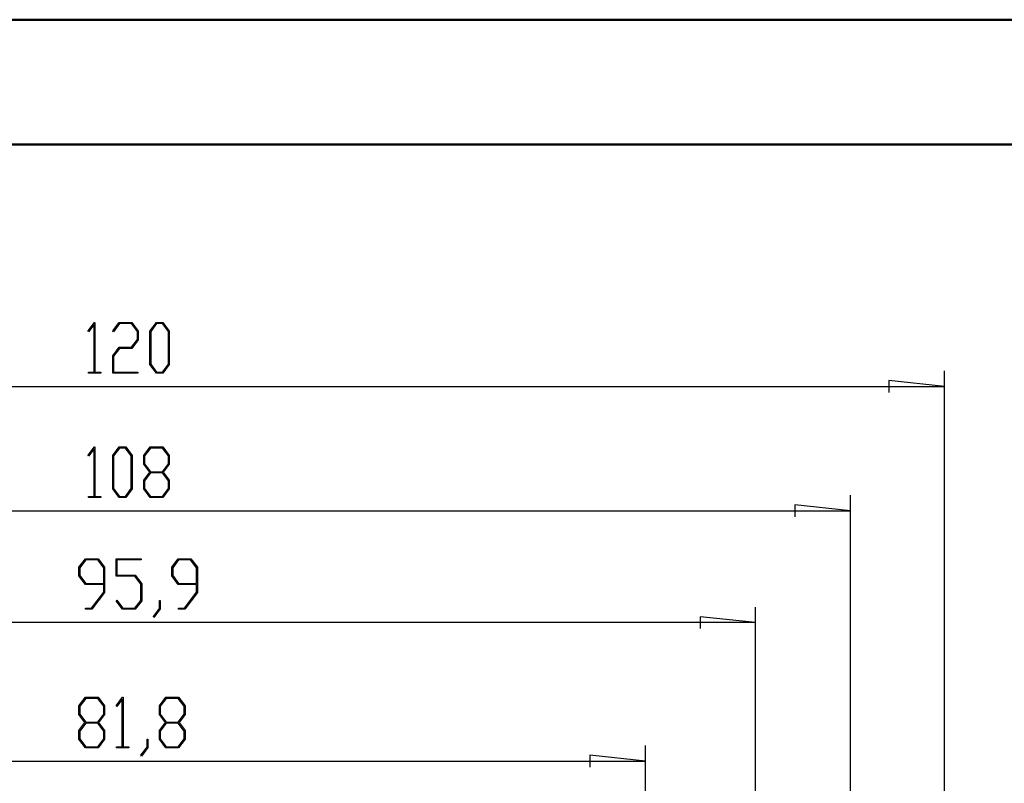
# Model space of a CAD drawing. Units: millimetres. Extents: x 0 to 841, y 0 to 594.
# Drawn here: x 565 to 644, y 533 to 594 of the extents above; entities that cross this region are included whole.
import ezdxf

# ---------------------------------------------------------------- set-up
doc = ezdxf.new("R2010")
doc.units = ezdxf.units.MM
doc.layers.add('LAYER_1', color=179, linetype='Continuous')

msp = doc.modelspace()

# ---------------------------------------------------------------- linework, layer by layer
at = {"color": 7, "linetype": 'Continuous', "lineweight": 50}
for p, q in [((0.079, 594.042), (841.136, 594.042)), ((25.079, 584.042), (831.136, 584.042))]:
    msp.add_line(p, q, dxfattribs=at)
at = {"layer": 'LAYER_1'}
for p, q in [((570.23, 569.127), (570.736, 569.8)), ((570.718, 569.652), (570.279, 569.063)), ((570.718, 565.834), (570.718, 569.652)), ((570.736, 569.8), (570.783, 569.8)), ((570.783, 569.8), (570.783, 565.834)), ((572.215, 569.127), (572.724, 569.8)), ((572.748, 569.714), (572.264, 569.063)), ((572.724, 569.8), (573.741, 569.8)), ((573.714, 569.714), (572.748, 569.714)), ((574.19, 569.079), (573.714, 569.714)), ((573.741, 569.8), (574.257, 569.111)), ((575.184, 569.111), (575.7, 569.8)), ((575.725, 569.712), (575.251, 569.077)), ((575.7, 569.8), (576.221, 569.8)), ((576.197, 569.712), (575.725, 569.712)), ((576.671, 569.077), (576.197, 569.712)), ((576.221, 569.8), (576.737, 569.111)), ((570.279, 569.063), (570.23, 569.127)), ((572.264, 569.063), (572.215, 569.127)), ((574.19, 568.452), (574.19, 569.079)), ((574.257, 569.111), (574.257, 568.417)), ((575.184, 566.434), (575.184, 569.111)), ((575.251, 569.077), (575.251, 566.465)), ((576.671, 566.465), (576.671, 569.077)), ((576.737, 569.111), (576.737, 566.434)), ((572.207, 567.128), (572.724, 567.817)), ((572.724, 567.817), (573.714, 567.817)), ((573.714, 567.817), (574.19, 568.452)), ((574.257, 568.417), (573.741, 567.728)), ((572.207, 565.748), (572.207, 567.128)), ((572.748, 567.728), (572.274, 567.096)), ((572.274, 567.096), (572.274, 565.834)), ((573.741, 567.728), (572.748, 567.728)), ((575.7, 565.748), (575.184, 566.434)), ((575.251, 566.465), (575.725, 565.833)), ((576.197, 565.833), (576.671, 566.465)), ((576.737, 566.434), (576.221, 565.748)), ((570.254, 565.748), (570.254, 565.834)), ((570.254, 565.834), (570.718, 565.834)), ((571.247, 565.748), (570.254, 565.748)), ((570.783, 565.834), (571.247, 565.834)), ((571.247, 565.834), (571.247, 565.748)), ((574.223, 565.748), (572.207, 565.748)), ((572.274, 565.834), (574.223, 565.834)), ((574.223, 565.834), (574.223, 565.748)), ((576.221, 565.748), (575.7, 565.748)), ((575.725, 565.833), (576.197, 565.833)), ((638.823, 515.956), (638.823, 565.934)), ((488.742, 564.684), (638.823, 564.684)), ((638.823, 564.684), (634.378, 565.16)), ((634.378, 565.16), (634.378, 564.208)), ((570.23, 559.17), (570.736, 559.842)), ((570.279, 559.105), (570.23, 559.17)), ((570.718, 559.694), (570.279, 559.105)), ((570.718, 555.876), (570.718, 559.694)), ((570.736, 559.842), (570.783, 559.842)), ((570.783, 559.842), (570.783, 555.876)), ((572.207, 559.154), (572.724, 559.842)), ((572.207, 556.476), (572.207, 559.154)), ((572.748, 559.754), (572.274, 559.12)), ((572.274, 559.12), (572.274, 556.508)), ((572.724, 559.842), (573.244, 559.842)), ((573.22, 559.754), (572.748, 559.754)), ((573.694, 559.12), (573.22, 559.754)), ((573.244, 559.842), (573.761, 559.154)), ((573.694, 556.508), (573.694, 559.12)), ((573.761, 559.154), (573.761, 556.476)), ((574.69, 559.154), (575.206, 559.842)), ((574.69, 558.459), (574.69, 559.154)), ((575.231, 559.754), (574.756, 559.12)), ((574.756, 559.12), (574.756, 558.493)), ((575.206, 559.842), (576.223, 559.842)), ((576.197, 559.754), (575.231, 559.754)), ((576.673, 559.12), (576.197, 559.754)), ((576.223, 559.842), (576.739, 559.154)), ((576.673, 558.493), (576.673, 559.12)), ((576.739, 559.154), (576.739, 558.459)), ((575.172, 557.816), (574.69, 558.459)), ((574.756, 558.493), (575.231, 557.858)), ((576.197, 557.858), (576.673, 558.493)), ((576.739, 558.459), (576.255, 557.816)), ((574.69, 557.171), (575.172, 557.816)), ((575.231, 557.769), (574.756, 557.137)), ((575.231, 557.858), (576.197, 557.858)), ((576.197, 557.769), (575.231, 557.769)), ((576.673, 557.137), (576.197, 557.769)), ((576.255, 557.816), (576.739, 557.171)), ((574.69, 556.476), (574.69, 557.171)), ((574.756, 557.137), (574.756, 556.508)), ((576.673, 556.508), (576.673, 557.137)), ((576.739, 557.171), (576.739, 556.476)), ((572.724, 555.79), (572.207, 556.476)), ((572.274, 556.508), (572.748, 555.876)), ((573.22, 555.876), (573.694, 556.508)), ((573.761, 556.476), (573.244, 555.79)), ((575.206, 555.79), (574.69, 556.476)), ((574.756, 556.508), (575.231, 555.876)), ((576.197, 555.876), (576.673, 556.508)), ((576.739, 556.476), (576.223, 555.79)), ((631.283, 515.893), (631.283, 555.976)), ((570.254, 555.79), (570.254, 555.876)), ((570.254, 555.876), (570.718, 555.876)), ((571.247, 555.79), (570.254, 555.79)), ((570.783, 555.876), (571.247, 555.876)), ((571.247, 555.876), (571.247, 555.79)), ((573.244, 555.79), (572.724, 555.79)), ((572.748, 555.876), (573.22, 555.876)), ((576.223, 555.79), (575.206, 555.79)), ((575.231, 555.876), (576.197, 555.876)), ((631.283, 554.726), (626.838, 555.203)), ((626.838, 555.203), (626.838, 554.25)), ((496.283, 554.726), (631.283, 554.726)), ((569.5, 550.203), (570.016, 550.892)), ((570.04, 550.804), (569.566, 550.169)), ((570.016, 550.892), (571.033, 550.892)), ((571.007, 550.804), (570.04, 550.804)), ((571.483, 550.169), (571.007, 550.804)), ((571.033, 550.892), (571.549, 550.203)), ((572.476, 549.482), (572.476, 550.892)), ((572.476, 550.892), (574.492, 550.892)), ((574.492, 550.806), (572.543, 550.806)), ((572.543, 550.806), (572.543, 549.571)), ((574.492, 550.892), (574.492, 550.806)), ((576.941, 550.203), (577.458, 550.892)), ((577.482, 550.804), (577.008, 550.169)), ((577.458, 550.892), (578.474, 550.892)), ((578.448, 550.804), (577.482, 550.804)), ((578.924, 550.169), (578.448, 550.804)), ((578.474, 550.892), (578.991, 550.203)), ((569.5, 549.509), (569.5, 550.203)), ((569.566, 550.169), (569.566, 549.543)), ((571.483, 548.908), (571.483, 550.169)), ((571.549, 550.203), (571.549, 548.188)), ((576.941, 549.509), (576.941, 550.203)), ((577.008, 550.169), (577.008, 549.543)), ((578.924, 548.908), (578.924, 550.169)), ((578.991, 550.203), (578.991, 548.188)), ((570.016, 548.82), (569.5, 549.509)), ((569.566, 549.543), (570.04, 548.908)), ((570.04, 548.908), (571.483, 548.908)), ((573.983, 549.482), (572.476, 549.482)), ((572.543, 549.571), (574.009, 549.571)), ((574.459, 548.85), (573.983, 549.482)), ((574.009, 549.571), (574.526, 548.882)), ((574.526, 548.882), (574.526, 547.526)), ((577.458, 548.82), (576.941, 549.509)), ((577.008, 549.543), (577.482, 548.908)), ((577.482, 548.908), (578.924, 548.908)), ((571.483, 548.82), (570.016, 548.82)), ((570.512, 546.926), (571.483, 548.22)), ((571.549, 548.188), (570.537, 546.84)), ((571.483, 548.22), (571.483, 548.82)), ((574.459, 547.558), (574.459, 548.85)), ((578.924, 548.82), (577.458, 548.82)), ((577.954, 546.926), (578.924, 548.22)), ((578.991, 548.188), (577.978, 546.84)), ((578.924, 548.22), (578.924, 548.82)), ((572.484, 547.51), (572.533, 547.575)), ((572.993, 546.84), (572.484, 547.51)), ((572.533, 547.575), (573.017, 546.926)), ((573.983, 546.926), (574.459, 547.558)), ((574.526, 547.526), (574.009, 546.84)), ((575.949, 546.899), (575.949, 547.542)), ((575.949, 547.542), (576.014, 547.542)), ((576.014, 547.542), (576.014, 546.867)), ((570.028, 546.84), (570.028, 546.926)), ((570.028, 546.926), (570.512, 546.926)), ((570.537, 546.84), (570.028, 546.84)), ((574.009, 546.84), (572.993, 546.84)), ((573.017, 546.926), (573.983, 546.926)), ((575.461, 546.256), (575.949, 546.899)), ((576.014, 546.867), (575.509, 546.189)), ((577.47, 546.84), (577.47, 546.926)), ((577.47, 546.926), (577.954, 546.926)), ((577.978, 546.84), (577.47, 546.84)), ((623.691, 515.831), (623.691, 547.026)), ((623.691, 545.776), (503.874, 545.776)), ((575.509, 546.189), (575.461, 546.256)), ((623.691, 545.776), (619.246, 546.252)), ((619.246, 546.252), (619.246, 545.3)), ((569.5, 539.111), (570.016, 539.8)), ((570.04, 539.712), (569.566, 539.077)), ((570.016, 539.8), (571.033, 539.8)), ((571.007, 539.712), (570.04, 539.712)), ((571.483, 539.077), (571.007, 539.712)), ((571.033, 539.8), (571.549, 539.111)), ((572.484, 539.127), (572.991, 539.8)), ((572.973, 539.652), (572.533, 539.063)), ((572.973, 535.834), (572.973, 539.652)), ((572.991, 539.8), (573.037, 539.8)), ((573.037, 539.8), (573.037, 535.834)), ((575.95, 539.111), (576.466, 539.8)), ((576.491, 539.712), (576.017, 539.077)), ((576.466, 539.8), (577.483, 539.8)), ((577.457, 539.712), (576.491, 539.712)), ((577.933, 539.077), (577.457, 539.712)), ((577.483, 539.8), (577.999, 539.111)), ((569.5, 538.417), (569.5, 539.111)), ((569.566, 539.077), (569.566, 538.45)), ((571.483, 538.45), (571.483, 539.077)), ((571.549, 539.111), (571.549, 538.417)), ((572.533, 539.063), (572.484, 539.127)), ((575.95, 538.417), (575.95, 539.111)), ((576.017, 539.077), (576.017, 538.45)), ((577.933, 538.45), (577.933, 539.077)), ((577.999, 539.111), (577.999, 538.417)), ((569.982, 537.774), (569.5, 538.417)), ((569.566, 538.45), (570.04, 537.816)), ((570.04, 537.816), (571.007, 537.816)), ((571.007, 537.816), (571.483, 538.45)), ((571.549, 538.417), (571.065, 537.774)), ((576.432, 537.774), (575.95, 538.417)), ((576.017, 538.45), (576.491, 537.816)), ((576.491, 537.816), (577.457, 537.816)), ((577.457, 537.816), (577.933, 538.45)), ((577.999, 538.417), (577.515, 537.774)), ((569.5, 537.128), (569.982, 537.774)), ((569.5, 536.434), (569.5, 537.128)), ((570.04, 537.727), (569.566, 537.095)), ((569.566, 537.095), (569.566, 536.465)), ((571.007, 537.727), (570.04, 537.727)), ((571.483, 537.095), (571.007, 537.727)), ((571.065, 537.774), (571.549, 537.128)), ((571.483, 536.465), (571.483, 537.095)), ((571.549, 537.128), (571.549, 536.434)), ((575.95, 537.128), (576.432, 537.774)), ((575.95, 536.434), (575.95, 537.128)), ((576.491, 537.727), (576.017, 537.095)), ((576.017, 537.095), (576.017, 536.465)), ((577.457, 537.727), (576.491, 537.727)), ((577.933, 537.095), (577.457, 537.727)), ((577.515, 537.774), (577.999, 537.128)), ((577.933, 536.465), (577.933, 537.095)), ((577.999, 537.128), (577.999, 536.434)), ((570.016, 535.748), (569.5, 536.434)), ((569.566, 536.465), (570.04, 535.833)), ((571.007, 535.833), (571.483, 536.465)), ((571.549, 536.434), (571.033, 535.748)), ((574.958, 535.807), (574.958, 536.45)), ((574.958, 536.45), (575.022, 536.45)), ((575.022, 536.45), (575.022, 535.775)), ((576.466, 535.748), (575.95, 536.434)), ((576.017, 536.465), (576.491, 535.833)), ((577.457, 535.833), (577.933, 536.465)), ((577.999, 536.434), (577.483, 535.748)), ((571.033, 535.748), (570.016, 535.748)), ((570.04, 535.833), (571.007, 535.833)), ((572.509, 535.748), (572.509, 535.834)), ((572.509, 535.834), (572.973, 535.834)), ((573.501, 535.748), (572.509, 535.748)), ((573.037, 535.834), (573.501, 535.834)), ((573.501, 535.834), (573.501, 535.748)), ((574.47, 535.164), (574.958, 535.807)), ((575.022, 535.775), (574.518, 535.097)), ((577.483, 535.748), (576.466, 535.748)), ((576.491, 535.833), (577.457, 535.833)), ((614.876, 511.018), (614.876, 535.934)), ((512.689, 534.684), (614.876, 534.684)), ((574.518, 535.097), (574.47, 535.164)), ((614.876, 534.684), (610.431, 535.16)), ((610.431, 535.16), (610.431, 534.208))]:
    msp.add_line(p, q, dxfattribs=at)

doc.saveas('drawing.dxf')
